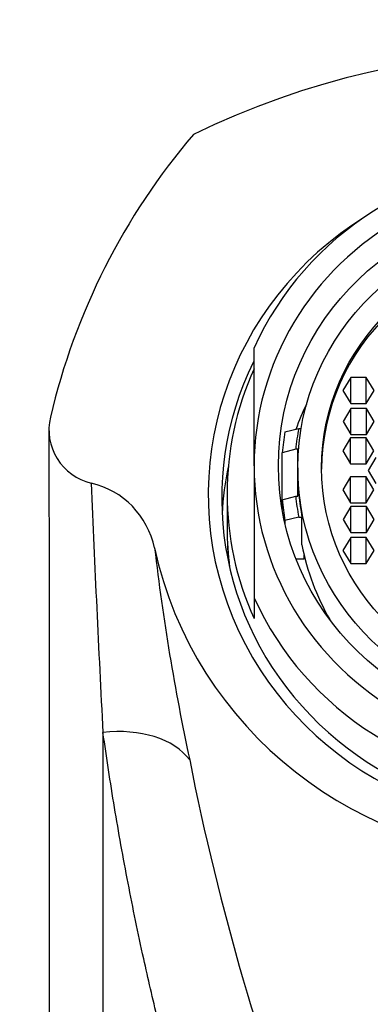
# Model space of a CAD drawing. Units: millimetres. Extents: x 0 to 804, y 0 to 1164.
# Drawn here: x 371 to 384, y 1082 to 1118 of the extents above; entities that cross this region are included whole.
import ezdxf
from ezdxf import colors
from ezdxf.entities.mleader import LeaderData, LeaderLine
from ezdxf.math import Vec2, Vec3

# ---------------------------------------------------------------- set-up
doc = ezdxf.new("R2010")
doc.units = ezdxf.units.MM
doc.layers.add('DV2_Défaut', color=7, linetype='Continuous')
doc.layers.add('Défaut', color=7, linetype='Continuous')

# ---------------------------------------------------------------- blocks, each defined once
blk = doc.blocks.new('_DOT')
at = {"color": 0}
blk.add_line((0, 0), (-1, 0), dxfattribs=at)
at = {"color": 0, "const_width": 0.333}
blk.add_lwpolyline([(-0.1665, 0, 1), (0.1665, 0, 1)], format="xyb", close=True, dxfattribs=at)
blk = doc.blocks.new('SE1')
at = {"layer": 'DV2_Défaut', "color": 7, "linetype": 'Continuous'}
for p, q in [((379.545, 1101.598), (379.545, 1105.971)), ((383.126, 1104.872), (382.837, 1104.389)), ((383.126, 1103.906), (383.126, 1104.872)), ((383.703, 1104.872), (383.126, 1104.872)), ((383.703, 1103.906), (383.703, 1104.872)), ((383.992, 1104.389), (383.703, 1104.872)), ((382.837, 1104.389), (383.126, 1103.906)), ((383.703, 1103.906), (383.992, 1104.389)), ((383.126, 1103.906), (383.703, 1103.906)), ((383.135, 1103.722), (382.846, 1103.239)), ((383.135, 1102.756), (383.135, 1103.722)), ((383.712, 1103.722), (383.135, 1103.722)), ((383.712, 1102.756), (383.712, 1103.722)), ((384.001, 1103.239), (383.712, 1103.722)), ((382.846, 1103.239), (383.135, 1102.756)), ((383.712, 1102.756), (384.001, 1103.239)), ((380.69, 1102.852), (381.198, 1102.981)), ((381.198, 1102.981), (381.288, 1102.981)), ((383.12, 1102.63), (382.831, 1102.147)), ((383.12, 1101.664), (383.12, 1102.63)), ((383.697, 1102.63), (383.12, 1102.63)), ((383.135, 1102.756), (383.712, 1102.756)), ((383.697, 1101.664), (383.697, 1102.63)), ((383.986, 1102.147), (383.697, 1102.63)), ((381.088, 1102.208), (380.586, 1102.079)), ((380.586, 1100.34), (380.586, 1102.079)), ((381.165, 1102.208), (381.088, 1102.208)), ((381.165, 1101.52), (381.165, 1102.208)), ((382.831, 1102.147), (383.12, 1101.664)), ((383.697, 1101.664), (383.986, 1102.147)), ((384.06, 1101.907), (383.771, 1101.425)), ((379.545, 1101.598), (379.545, 1096.707)), ((381.165, 1101.52), (381.165, 1101.339)), ((381.165, 1100.47), (381.165, 1101.339)), ((383.12, 1101.664), (383.697, 1101.664)), ((383.771, 1101.425), (384.06, 1100.942)), ((383.12, 1101.185), (382.831, 1100.702)), ((383.12, 1100.219), (383.12, 1101.185)), ((383.697, 1101.185), (383.12, 1101.185)), ((383.697, 1100.219), (383.697, 1101.185)), ((383.986, 1100.702), (383.697, 1101.185)), ((382.831, 1100.702), (383.12, 1100.219)), ((383.697, 1100.219), (383.986, 1100.702)), ((378.545, 1100.563), (378.545, 1099.268)), ((380.586, 1100.34), (381.088, 1100.47)), ((380.586, 1100.34), (380.586, 1099.976)), ((381.088, 1100.47), (381.165, 1100.47)), ((383.135, 1100.093), (382.846, 1099.61)), ((383.12, 1100.219), (383.697, 1100.219)), ((383.135, 1099.127), (383.135, 1100.093)), ((383.712, 1100.093), (383.135, 1100.093)), ((383.712, 1099.127), (383.712, 1100.093)), ((384.001, 1099.61), (383.712, 1100.093)), ((381.198, 1099.697), (380.69, 1099.567)), ((380.69, 1099.567), (380.69, 1099.46)), ((381.198, 1099.697), (381.32, 1099.697)), ((381.32, 1098.662), (381.32, 1099.697)), ((382.846, 1099.61), (383.135, 1099.127)), ((383.712, 1099.127), (384.001, 1099.61)), ((383.126, 1098.943), (382.837, 1098.46)), ((383.126, 1097.977), (383.126, 1098.943)), ((383.703, 1098.943), (383.126, 1098.943)), ((383.135, 1099.127), (383.712, 1099.127)), ((383.703, 1097.977), (383.703, 1098.943)), ((383.992, 1098.46), (383.703, 1098.943)), ((382.837, 1098.46), (383.126, 1097.977)), ((383.703, 1097.977), (383.992, 1098.46)), ((381.099, 1098.144), (381.402, 1098.144)), ((381.402, 1098.144), (381.402, 1098.281)), ((383.126, 1097.977), (383.703, 1097.977)), ((379.545, 1096.707), (379.545, 1095.93)), ((373.945, 1091.705), (373.945, 1053.75))]:
    blk.add_line(p, q, dxfattribs=at)
for centre, radius, start, end in [((390.545, 1086.823), 30.124, 63.9055, 116.0945), ((396.168, 1097.759), 24.818, 139.5044, 166.8741), ((373.968, 1102.928), 2.025, 166.6451, 256.8887), ((1103.053, 1130.668), 730.148, 182.332261, 183.058959), ((372.795, 1097.91), 3.128, 11.7961, 76.8052), ((389.878, 1099.268), 9.333, 174.6553, 175.3159), ((459.541, 1108.386), 84.26, 186.70403, 192.12095), ((467.645, 1108.398), 92.201, 191.07097, 211.9093)]:
    blk.add_arc(centre, radius, start, end, dxfattribs=at)
for centre, major_axis, ratio, start_param, end_param in [((390.545, 1101.339), (-12, 0), 0.965926, 3.552731, 5.872047), ((390.545, 1101.598), (11, 0), 0.965926, 0, 3.141593), ((390.545, 1100.525), (12.7, 0), 0.965926, 2.142586, 6.283185), ((390.545, 1101.425), (8.5, 0), 0.965926, 0.005822, 3.13577), ((390.545, 1100.396), (12.2, 0), 0.965926, 2.698574, 6.283185), ((390.545, 1100.563), (12, 0), 0.965926, 2.730455, 3.552731), ((390.545, 1099.786), (-10, 0), 0.965926, 5.844874, 5.949974), ((390.545, 1101.21), (-10, 0), 0.965926, 6.112356, 6.193063), ((390.545, 1101.339), (-9.5, 0), 0.965926, 6.103269, 6.188306), ((390.545, 1099.231), (-12.2, 0), 0.965926, 6.081435, 6.233748), ((390.545, 1101.598), (-11, 0), 0.965926, 0, 3.141593), ((390.545, 1101.339), (-9.38, 0), 0.965926, 0, 0.182244), ((390.545, 1098.751), (10.1, 0), 0.965926, 2.976839, 2.995157), ((390.545, 1101.21), (-10, 0), 0.965926, 0.090122, 0.17083), ((390.545, 1101.339), (-9.5, 0), 0.965926, 0.094879, 0.179916), ((390.545, 1099.231), (12, 0), 0.965926, 3.139974, 3.258872), ((390.545, 1099.268), (12, 0), 0.965926, 3.141593, 3.266115), ((390.545, 1101.491), (-15, 0), 0.965926, 0.204456, 2.937136), ((390.545, 1100.304), (-9.38, 0), 0.965926, 0.182244, 0.508223), ((390.545, 1101.339), (12, 0), 0.965926, 3.552731, 5.872047), ((373.945, 1089.263), (3.517, 0.783), 0.668838, 0.293276, 1.422899)]:
    blk.add_ellipse(centre, major_axis=major_axis, ratio=ratio, start_param=start_param, end_param=end_param, dxfattribs=at)
for centre, major_axis in [((390.545, 1101.598), (-10.1, 0)), ((390.545, 1101.52), (9.38, 0)), ((390.545, 1101.52), (8.5, 0))]:
    blk.add_ellipse(centre, major_axis=major_axis, ratio=0.965926, dxfattribs=at)
for points, knots in [([(371.945, 1102.93), (371.945, 1102.454), (371.945, 1101.588), (371.945, 1100.031), (371.946, 1098.423), (371.946, 1096.822), (371.947, 1095.259), (371.948, 1093.747), (371.949, 1092.353), (371.95, 1091.085), (371.95, 1089.947), (371.951, 1088.881), (371.951, 1087.894), (371.951, 1086.987), (371.951, 1086.123), (371.951, 1085.241), (371.951, 1084.156), (371.951, 1082.819), (371.951, 1081.195), (371.951, 1079.379), (371.951, 1077.365), (371.951, 1075.146), (371.951, 1072.94), (371.951, 1070.779), (371.951, 1068.698), (371.951, 1066.495), (371.951, 1064.172), (371.951, 1061.726), (371.951, 1059.18), (371.951, 1056.455), (371.951, 1054.769), (371.951, 1053.75)], [0, 0, 0, 0, 0.040904, 0.087561, 0.131559, 0.172902, 0.211594, 0.247638, 0.281037, 0.308094, 0.333129, 0.356144, 0.377139, 0.396116, 0.413181, 0.430896, 0.450362, 0.479042, 0.510835, 0.545742, 0.583762, 0.624895, 0.669141, 0.70437, 0.74135, 0.780081, 0.820563, 0.862795, 0.906779, 0.952514, 1, 1, 1, 1]), ([(387.831, 1053.75), (387.602, 1053.856), (387.137, 1054.074), (386.466, 1054.483), (385.802, 1054.959), (385.149, 1055.506), (384.416, 1056.205), (383.618, 1057.098), (382.498, 1058.585), (381.228, 1060.678), (379.639, 1064.182), (378.32, 1068.669), (377.558, 1073.033), (377.03, 1076.375), (376.655, 1078.389), (376.259, 1079.94), (375.876, 1081.461), (375.395, 1083.544), (374.854, 1086.175), (374.349, 1088.99), (374.081, 1090.788), (373.945, 1091.705)], [0, 0, 0, 0, 0.016685, 0.033943, 0.051893, 0.070642, 0.090282, 0.118886, 0.149775, 0.213521, 0.280835, 0.405985, 0.528018, 0.588227, 0.647705, 0.677142, 0.706483, 0.765044, 0.840136, 0.918436, 1, 1, 1, 1])]:
    blk.add_open_spline(points, degree=3, knots=knots, dxfattribs=at)

msp = doc.modelspace()

# ---------------------------------------------------------------- block references
at = {"layer": 'Défaut'}
msp.add_blockref('SE1', (0, 0), dxfattribs=at)

# ---------------------------------------------------------------- leaders
at = {"layer": 'Défaut', "color": 7, "linetype": 'Continuous'}
ml = msp.add_multileader_mtext('Standard', dxfattribs=at)
ml.set_content('{\\pxsm0.9;\\fSolid Edge ISO|b1||i0||c0|p34;\\W1.;02/06/2016\\P}', color=256)
ml.set_leader_properties()
ml.set_arrow_properties(name='DOT')
ml.build(insert=Vec2(0, 0))
ml.multileader.update_dxf_attribs({"leader_type": 0, "dogleg_length": 0, "arrow_head_size": 12})
ctx = ml.context
ctx.base_point, ctx.char_height, ctx.arrow_head_size, ctx.landing_gap_size = Vec3(656.602, 1156.973), 12, 12, 4.2
notes = []
notes.append((ctx, [(0, (0, 0, 0), (0, 0), (1, 0), 1, [])]))
ctx.mtext.insert = Vec3(658.602, 1163.093)
for ctx, leaders in notes:
    for number, flags, end, landing, length, lines in leaders:
        leader = LeaderData()
        leader.index, (leader.has_last_leader_line, leader.has_dogleg_vector, leader.attachment_direction) = number, flags
        leader.last_leader_point, leader.dogleg_vector, leader.dogleg_length = Vec3(end), Vec3(landing), length
        for number, points, colour, breaks in lines:
            line = LeaderLine()
            line.index, line.vertices, line.color, line.breaks = number, Vec3.list(points), colors.encode_raw_color(colour), breaks
            leader.lines.append(line)
        ctx.leaders.append(leader)

doc.saveas('drawing.dxf')
